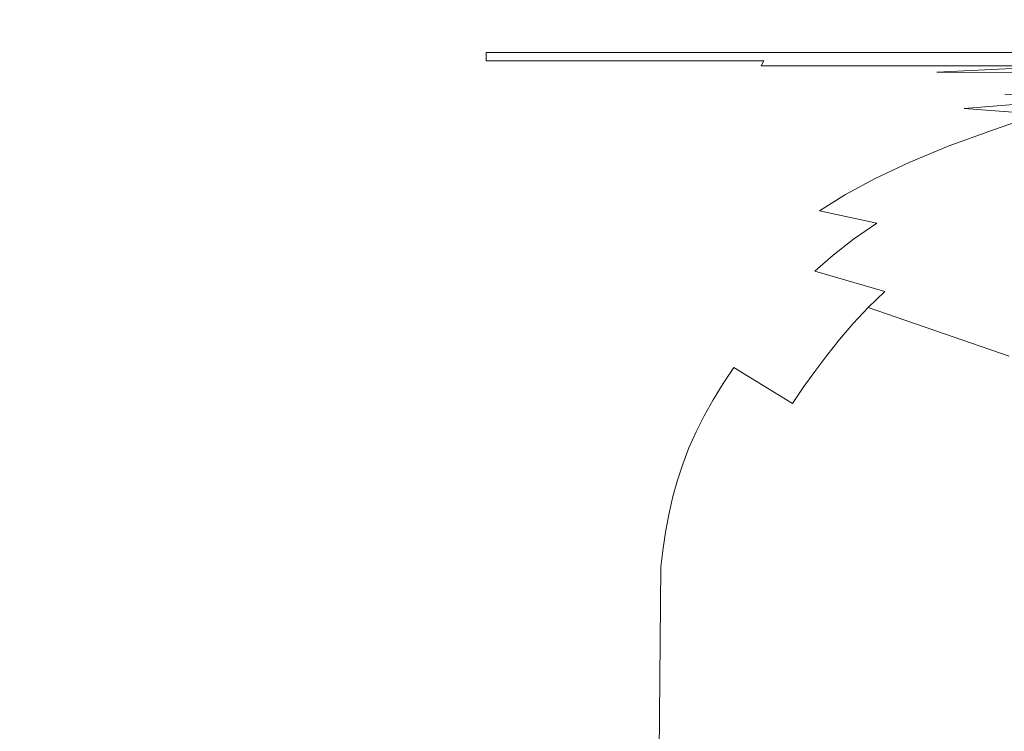
# Model space of a CAD drawing. Extents: x 0 to 1800, y -795 to 5.
# Drawn here: x 41 to 94, y -104 to -65 of the extents above; entities that cross this region are included whole.
import ezdxf

# ---------------------------------------------------------------- set-up
doc = ezdxf.new("R2010")
doc.units = 0
doc.header["$LTSCALE"] = 500
doc.header["$MEASUREMENT"] = 0
doc.layers.add('VERA_CERAMIKA', color=7, linetype='Continuous')

msp = doc.modelspace()

# ---------------------------------------------------------------- linework, layer by layer
at = {"layer": 'VERA_CERAMIKA', "lineweight": 0}
for points, invisible_edges in [([(31.43, -62.547, 38.313), (31.43, -65.912, 38.226), (48.549, -65.912, 38.091), (48.549, -62.547, 38.232)], 15), ([(65.865, -62.547, 38.149), (48.549, -62.547, 38.232), (48.549, -65.912, 38.091), (65.865, -65.912, 37.953)], 15), ([(80.792, -62.547, 38.076), (65.865, -62.547, 38.149), (65.865, -65.912, 37.953), (80.792, -65.912, 37.834)], 15), ([(80.792, -62.547, 38.076), (80.792, -65.912, 37.834), (90.743, -65.912, 37.756), (90.743, -62.547, 38.029)], 15), ([(90.743, -62.547, 38.029), (90.743, -65.912, 37.756), (96.984, -65.912, 37.707), (96.984, -62.547, 37.999)], 15), ([(31.43, -67.185, 38.124), (48.549, -67.185, 37.929), (48.549, -65.912, 38.091), (31.43, -65.912, 38.226)], 15), ([(65.865, -67.185, 37.729), (65.865, -65.912, 37.953), (48.549, -65.912, 38.091), (48.549, -67.185, 37.929)], 15), ([(80.792, -67.185, 37.556), (80.792, -65.912, 37.834), (65.865, -65.912, 37.953), (65.865, -67.185, 37.729)], 15), ([(80.792, -67.185, 37.556), (90.743, -67.185, 37.441), (90.743, -65.912, 37.756), (80.792, -65.912, 37.834)], 15), ([(90.743, -67.185, 37.441), (96.984, -67.185, 37.371), (96.984, -65.912, 37.707), (90.743, -65.912, 37.756)], 14), ([(31.43, -67.411, 38.016), (48.549, -67.411, 37.755), (48.549, -67.185, 37.929), (31.43, -67.185, 38.124)], 15), ([(65.865, -67.411, 37.489), (65.865, -67.185, 37.729), (48.549, -67.185, 37.929), (48.549, -67.411, 37.755)], 14), ([(80.792, -67.411, 37.259), (80.792, -67.185, 37.556), (65.865, -67.185, 37.729), (65.865, -67.411, 37.489)], 13), ([(80.792, -67.411, 37.259), (90.743, -67.411, 37.106), (90.743, -67.185, 37.441), (80.792, -67.185, 37.556)], 11), ([(90.743, -67.411, 37.106), (96.984, -67.411, 37.012), (96.984, -67.185, 37.371), (90.743, -67.185, 37.441)], 15), ([(31.43, -67.637, 37.909), (31.378, -67.904, 37.808), (48.467, -67.904, 37.421), (48.549, -67.637, 37.582)], 15), ([(31.43, -67.411, 38.016), (31.43, -67.637, 37.909), (48.549, -67.637, 37.582), (48.549, -67.411, 37.755)], 15), ([(65.865, -67.637, 37.25), (48.549, -67.637, 37.582), (48.467, -67.904, 37.421), (65.752, -67.904, 37.025)], 15), ([(65.865, -67.411, 37.489), (48.549, -67.411, 37.755), (48.549, -67.637, 37.582), (65.865, -67.637, 37.25)], 7), ([(80.792, -67.637, 36.962), (65.865, -67.637, 37.25), (65.752, -67.904, 37.025), (80.651, -67.904, 36.684)], 15), ([(80.792, -67.411, 37.259), (65.865, -67.411, 37.489), (65.865, -67.637, 37.25), (80.792, -67.637, 36.962)], 11), ([(80.792, -67.637, 36.962), (80.651, -67.904, 36.684), (90.584, -67.904, 36.456), (90.743, -67.637, 36.77)], 12), ([(80.792, -67.411, 37.259), (80.792, -67.637, 36.962), (90.743, -67.637, 36.77), (90.743, -67.411, 37.106)], 15), ([(90.743, -67.637, 36.77), (90.584, -67.904, 36.456), (96.844, -67.911, 36.28), (96.984, -67.637, 36.653)], 13), ([(90.743, -67.411, 37.106), (90.743, -67.637, 36.77), (96.984, -67.637, 36.653), (96.984, -67.411, 37.012)], 15), ([(30.918, -68.717, 37.654), (48.22, -68.25, 37.279), (31.225, -68.25, 37.721), (30.918, -68.717, 37.654)], 15), ([(48.22, -68.25, 37.279), (30.918, -68.717, 37.654), (47.727, -68.717, 37.172), (48.22, -68.25, 37.279)], 15), ([(31.225, -68.25, 37.721), (48.22, -68.25, 37.279), (48.467, -67.904, 37.421), (31.378, -67.904, 37.808)], 15), ([(64.728, -68.717, 36.682), (48.22, -68.25, 37.279), (47.727, -68.717, 37.172), (64.728, -68.717, 36.682)], 15), ([(65.41, -68.25, 36.831), (48.467, -67.904, 37.421), (48.22, -68.25, 37.279), (65.41, -68.25, 36.831)], 15), ([(48.22, -68.25, 37.279), (64.728, -68.717, 36.682), (65.41, -68.25, 36.831), (48.22, -68.25, 37.279)], 15), ([(48.467, -67.904, 37.421), (65.41, -68.25, 36.831), (65.752, -67.904, 37.025), (48.467, -67.904, 37.421)], 15), ([(79.382, -68.717, 36.258), (65.41, -68.25, 36.831), (64.728, -68.717, 36.682), (79.382, -68.717, 36.258)], 15), ([(80.228, -68.25, 36.443), (65.752, -67.904, 37.025), (65.41, -68.25, 36.831), (80.228, -68.25, 36.443)], 15), ([(65.41, -68.25, 36.831), (79.382, -68.717, 36.258), (80.228, -68.25, 36.443), (65.41, -68.25, 36.831)], 15), ([(65.752, -67.904, 37.025), (80.228, -68.25, 36.443), (80.651, -67.904, 36.684), (65.752, -67.904, 37.025)], 15), ([(79.382, -68.717, 36.258), (90.106, -68.25, 36.184), (80.228, -68.25, 36.443), (79.382, -68.717, 36.258)], 15), ([(90.106, -68.25, 36.184), (79.382, -68.717, 36.258), (89.151, -68.717, 35.975), (90.106, -68.25, 36.184)], 15), ([(80.228, -68.25, 36.443), (90.584, -67.904, 36.456), (80.651, -67.904, 36.684), (80.228, -68.25, 36.443)], 15), ([(90.584, -67.904, 36.456), (80.228, -68.25, 36.443), (90.106, -68.25, 36.184), (90.584, -67.904, 36.456)], 15), ([(89.151, -68.717, 35.975), (96.425, -68.279, 35.878), (90.106, -68.25, 36.184), (89.151, -68.717, 35.975)], 15), ([(96.425, -68.279, 35.878), (89.151, -68.717, 35.975), (95.479, -68.775, 35.523), (96.425, -68.279, 35.878)], 11), ([(90.106, -68.25, 36.184), (96.844, -67.911, 36.28), (90.584, -67.904, 36.456), (90.106, -68.25, 36.184)], 14), ([(96.844, -67.911, 36.28), (90.106, -68.25, 36.184), (96.425, -68.279, 35.878), (96.844, -67.911, 36.28)], 13), ([(46.905, -69.344, 37.107), (30.918, -68.717, 37.654), (30.406, -69.344, 37.613), (46.905, -69.344, 37.107)], 15), ([(30.918, -68.717, 37.654), (46.905, -69.344, 37.107), (47.727, -68.717, 37.172), (30.918, -68.717, 37.654)], 15), ([(64.728, -68.717, 36.682), (46.905, -69.344, 37.107), (63.59, -69.344, 36.592), (64.728, -68.717, 36.682)], 15), ([(46.905, -69.344, 37.107), (64.728, -68.717, 36.682), (47.727, -68.717, 37.172), (46.905, -69.344, 37.107)], 15), ([(79.382, -68.717, 36.258), (63.59, -69.344, 36.592), (77.971, -69.344, 36.146), (79.382, -68.717, 36.258)], 15), ([(63.59, -69.344, 36.592), (79.382, -68.717, 36.258), (64.728, -68.717, 36.682), (63.59, -69.344, 36.592)], 15), ([(87.558, -69.344, 35.849), (79.382, -68.717, 36.258), (77.971, -69.344, 36.146), (87.558, -69.344, 35.849)], 15), ([(79.382, -68.717, 36.258), (87.558, -69.344, 35.849), (89.151, -68.717, 35.975), (79.382, -68.717, 36.258)], 15), ([(93.759, -69.429, 35.295), (89.151, -68.717, 35.975), (87.558, -69.344, 35.849), (93.759, -69.429, 35.295)], 15), ([(89.151, -68.717, 35.975), (93.759, -69.429, 35.295), (95.479, -68.775, 35.523), (89.151, -68.717, 35.975)], 15), ([(45.871, -70.091, 37.075), (30.406, -69.344, 37.613), (29.761, -70.091, 37.593), (45.871, -70.091, 37.075)], 15), ([(30.406, -69.344, 37.613), (45.871, -70.091, 37.075), (46.905, -69.344, 37.107), (30.406, -69.344, 37.613)], 15), ([(63.59, -69.344, 36.592), (45.871, -70.091, 37.075), (62.158, -70.091, 36.548), (63.59, -69.344, 36.592)], 15), ([(45.871, -70.091, 37.075), (63.59, -69.344, 36.592), (46.905, -69.344, 37.107), (45.871, -70.091, 37.075)], 15), ([(77.971, -69.344, 36.146), (62.158, -70.091, 36.548), (76.196, -70.091, 36.091), (77.971, -69.344, 36.146)], 15), ([(62.158, -70.091, 36.548), (77.971, -69.344, 36.146), (63.59, -69.344, 36.592), (62.158, -70.091, 36.548)], 15), ([(85.554, -70.091, 35.786), (77.971, -69.344, 36.146), (76.196, -70.091, 36.091), (85.554, -70.091, 35.786)], 15), ([(77.971, -69.344, 36.146), (85.554, -70.091, 35.786), (87.558, -69.344, 35.849), (77.971, -69.344, 36.146)], 15), ([(91.568, -70.196, 35.171), (87.558, -69.344, 35.849), (85.554, -70.091, 35.786), (91.568, -70.196, 35.171)], 15), ([(87.558, -69.344, 35.849), (91.568, -70.196, 35.171), (93.759, -69.429, 35.295), (87.558, -69.344, 35.849)], 15), ([(91.568, -70.196, 35.171), (97.982, -69.685, 34.077), (93.759, -69.429, 35.295), (91.568, -70.196, 35.171)], 13), ([(97.982, -69.685, 34.077), (91.568, -70.196, 35.171), (95.576, -70.513, 33.782), (97.982, -69.685, 34.077)], 12), ([(29.057, -70.918, 37.586), (45.871, -70.091, 37.075), (29.761, -70.091, 37.593), (29.057, -70.918, 37.586)], 15), ([(45.871, -70.091, 37.075), (29.057, -70.918, 37.586), (44.74, -70.918, 37.064), (45.871, -70.091, 37.075)], 15), ([(60.593, -70.918, 36.532), (45.871, -70.091, 37.075), (44.74, -70.918, 37.064), (60.593, -70.918, 36.532)], 15), ([(45.871, -70.091, 37.075), (60.593, -70.918, 36.532), (62.158, -70.091, 36.548), (45.871, -70.091, 37.075)], 15), ([(74.255, -70.918, 36.072), (62.158, -70.091, 36.548), (60.593, -70.918, 36.532), (74.255, -70.918, 36.072)], 15), ([(62.158, -70.091, 36.548), (74.255, -70.918, 36.072), (76.196, -70.091, 36.091), (62.158, -70.091, 36.548)], 15), ([(74.255, -70.918, 36.072), (85.554, -70.091, 35.786), (76.196, -70.091, 36.091), (74.255, -70.918, 36.072)], 15), ([(85.554, -70.091, 35.786), (74.255, -70.918, 36.072), (83.362, -70.918, 35.766), (85.554, -70.091, 35.786)], 15), ([(83.362, -70.918, 35.766), (91.568, -70.196, 35.171), (85.554, -70.091, 35.786), (83.362, -70.918, 35.766)], 15), ([(91.568, -70.196, 35.171), (83.362, -70.918, 35.766), (89.21, -71.031, 35.13), (91.568, -70.196, 35.171)], 15), ([(90.711, -72.233, 33.682), (93.09, -71.367, 33.682), (91.568, -70.196, 35.171), (89.21, -71.031, 35.13)], 15), ([(91.568, -70.196, 35.171), (93.09, -71.367, 33.682), (95.576, -70.513, 33.782), (91.568, -70.196, 35.171)], 13), ([(28.365, -71.785, 37.586), (44.74, -70.918, 37.064), (29.057, -70.918, 37.586), (28.365, -71.785, 37.586)], 15), ([(44.74, -70.918, 37.064), (28.365, -71.785, 37.586), (43.629, -71.785, 37.064), (44.74, -70.918, 37.064)], 15), ([(59.055, -71.785, 36.532), (44.74, -70.918, 37.064), (43.629, -71.785, 37.064), (59.055, -71.785, 36.532)], 15), ([(44.74, -70.918, 37.064), (59.055, -71.785, 36.532), (60.593, -70.918, 36.532), (44.74, -70.918, 37.064)], 15), ([(72.348, -71.785, 36.072), (60.593, -70.918, 36.532), (59.055, -71.785, 36.532), (72.348, -71.785, 36.072)], 15), ([(60.593, -70.918, 36.532), (72.348, -71.785, 36.072), (74.255, -70.918, 36.072), (60.593, -70.918, 36.532)], 15), ([(72.348, -71.785, 36.072), (83.362, -70.918, 35.766), (74.255, -70.918, 36.072), (72.348, -71.785, 36.072)], 15), ([(83.362, -70.918, 35.766), (72.348, -71.785, 36.072), (81.209, -71.785, 35.766), (83.362, -70.918, 35.766)], 15), ([(81.209, -71.785, 35.766), (89.21, -71.031, 35.13), (83.362, -70.918, 35.766), (81.209, -71.785, 35.766)], 15), ([(93.885, -72.905, 30.942), (96.297, -72.041, 30.942), (95.576, -70.513, 33.782), (93.09, -71.367, 33.682)], 15), ([(89.21, -71.031, 35.13), (81.209, -71.785, 35.766), (86.908, -71.898, 35.13), (89.21, -71.031, 35.13)], 15), ([(90.711, -72.233, 33.682), (89.21, -71.031, 35.13), (86.908, -71.898, 35.13), (90.711, -72.233, 33.682)], 15), ([(93.885, -72.905, 30.942), (93.09, -71.367, 33.682), (90.711, -72.233, 33.682), (93.885, -72.905, 30.942)], 13), ([(42.654, -72.652, 37.064), (28.365, -71.785, 37.586), (27.758, -72.652, 37.586), (42.654, -72.652, 37.064)], 15), ([(28.365, -71.785, 37.586), (42.654, -72.652, 37.064), (43.629, -71.785, 37.064), (28.365, -71.785, 37.586)], 15), ([(59.055, -71.785, 36.532), (42.654, -72.652, 37.064), (57.706, -72.652, 36.532), (59.055, -71.785, 36.532)], 15), ([(42.654, -72.652, 37.064), (59.055, -71.785, 36.532), (43.629, -71.785, 37.064), (42.654, -72.652, 37.064)], 15), ([(72.348, -71.785, 36.072), (57.706, -72.652, 36.532), (70.674, -72.652, 36.072), (72.348, -71.785, 36.072)], 15), ([(57.706, -72.652, 36.532), (72.348, -71.785, 36.072), (59.055, -71.785, 36.532), (57.706, -72.652, 36.532)], 15), ([(79.32, -72.652, 35.766), (72.348, -71.785, 36.072), (70.674, -72.652, 36.072), (79.32, -72.652, 35.766)], 15), ([(72.348, -71.785, 36.072), (79.32, -72.652, 35.766), (81.209, -71.785, 35.766), (72.348, -71.785, 36.072)], 15), ([(84.888, -72.765, 35.13), (81.209, -71.785, 35.766), (79.32, -72.652, 35.766), (84.888, -72.765, 35.13)], 15), ([(81.209, -71.785, 35.766), (84.888, -72.765, 35.13), (86.908, -71.898, 35.13), (81.209, -71.785, 35.766)], 15), ([(84.888, -72.765, 35.13), (90.711, -72.233, 33.682), (86.908, -71.898, 35.13), (84.888, -72.765, 35.13)], 15), ([(90.711, -72.233, 33.682), (84.888, -72.765, 35.13), (88.622, -73.1, 33.682), (90.711, -72.233, 33.682)], 11), ([(93.885, -72.905, 30.942), (90.711, -72.233, 33.682), (88.622, -73.1, 33.682), (91.769, -73.769, 30.942)], 15), ([(41.8, -73.52, 37.064), (27.758, -72.652, 37.586), (27.226, -73.52, 37.586), (41.8, -73.52, 37.064)], 15), ([(27.758, -72.652, 37.586), (41.8, -73.52, 37.064), (42.654, -72.652, 37.064), (27.758, -72.652, 37.586)], 15), ([(57.706, -72.652, 36.532), (41.8, -73.52, 37.064), (56.524, -73.52, 36.532), (57.706, -72.652, 36.532)], 15), ([(41.8, -73.52, 37.064), (57.706, -72.652, 36.532), (42.654, -72.652, 37.064), (41.8, -73.52, 37.064)], 15), ([(70.674, -72.652, 36.072), (56.524, -73.52, 36.532), (69.209, -73.52, 36.072), (70.674, -72.652, 36.072)], 15), ([(56.524, -73.52, 36.532), (70.674, -72.652, 36.072), (57.706, -72.652, 36.532), (56.524, -73.52, 36.532)], 15), ([(77.666, -73.52, 35.766), (70.674, -72.652, 36.072), (69.209, -73.52, 36.072), (77.666, -73.52, 35.766)], 15), ([(70.674, -72.652, 36.072), (77.666, -73.52, 35.766), (79.32, -72.652, 35.766), (70.674, -72.652, 36.072)], 15), ([(83.119, -73.631, 35.13), (79.32, -72.652, 35.766), (77.666, -73.52, 35.766), (83.119, -73.631, 35.13)], 15), ([(79.32, -72.652, 35.766), (83.119, -73.631, 35.13), (84.888, -72.765, 35.13), (79.32, -72.652, 35.766)], 15), ([(83.119, -73.631, 35.13), (88.622, -73.1, 33.682), (84.888, -72.765, 35.13), (83.119, -73.631, 35.13)], 15), ([(88.622, -73.1, 33.682), (83.119, -73.631, 35.13), (86.794, -73.966, 33.682), (88.622, -73.1, 33.682)], 11), ([(91.769, -73.769, 30.942), (88.622, -73.1, 33.682), (86.794, -73.966, 33.682), (89.916, -74.633, 30.942)], 15), ([(93.885, -72.905, 30.942), (91.769, -73.769, 30.942), (93.709, -75.747, 26.423), (95.572, -74.886, 26.423)], 15), ([(26.761, -74.387, 37.586), (41.8, -73.52, 37.064), (27.226, -73.52, 37.586), (26.761, -74.387, 37.586)], 15), ([(41.8, -73.52, 37.064), (26.761, -74.387, 37.586), (41.053, -74.387, 37.064), (41.8, -73.52, 37.064)], 15), ([(55.491, -74.387, 36.532), (41.8, -73.52, 37.064), (41.053, -74.387, 37.064), (55.491, -74.387, 36.532)], 15), ([(41.8, -73.52, 37.064), (55.491, -74.387, 36.532), (56.524, -73.52, 36.532), (41.8, -73.52, 37.064)], 15), ([(67.928, -74.387, 36.072), (56.524, -73.52, 36.532), (55.491, -74.387, 36.532), (67.928, -74.387, 36.072)], 15), ([(56.524, -73.52, 36.532), (67.928, -74.387, 36.072), (69.209, -73.52, 36.072), (56.524, -73.52, 36.532)], 15), ([(67.928, -74.387, 36.072), (77.666, -73.52, 35.766), (69.209, -73.52, 36.072), (67.928, -74.387, 36.072)], 15), ([(77.666, -73.52, 35.766), (67.928, -74.387, 36.072), (76.219, -74.387, 35.766), (77.666, -73.52, 35.766)], 15), ([(76.219, -74.387, 35.766), (83.119, -73.631, 35.13), (77.666, -73.52, 35.766), (76.219, -74.387, 35.766)], 15), ([(83.119, -73.631, 35.13), (76.219, -74.387, 35.766), (81.572, -74.498, 35.13), (83.119, -73.631, 35.13)], 15), ([(83.794, -75.697, 33.682), (85.195, -74.831, 33.682), (83.119, -73.631, 35.13), (81.572, -74.498, 35.13)], 15), ([(83.119, -73.631, 35.13), (85.195, -74.831, 33.682), (86.794, -73.966, 33.682), (83.119, -73.631, 35.13)], 13), ([(86.875, -76.362, 30.942), (88.295, -75.498, 30.942), (86.794, -73.966, 33.682), (85.195, -74.831, 33.682)], 15), ([(86.794, -73.966, 33.682), (88.295, -75.498, 30.942), (89.916, -74.633, 30.942), (86.794, -73.966, 33.682)], 15), ([(93.709, -75.747, 26.423), (91.769, -73.769, 30.942), (89.916, -74.633, 30.942), (93.709, -75.747, 26.423)], 15), ([(26.354, -75.255, 37.586), (40.399, -75.255, 37.064), (41.053, -74.387, 37.064), (26.761, -74.387, 37.586)], 15), ([(54.585, -75.255, 36.532), (41.053, -74.387, 37.064), (40.399, -75.255, 37.064), (54.585, -75.255, 36.532)], 15), ([(41.053, -74.387, 37.064), (54.585, -75.255, 36.532), (55.491, -74.387, 36.532), (41.053, -74.387, 37.064)], 15), ([(66.805, -75.255, 36.072), (55.491, -74.387, 36.532), (54.585, -75.255, 36.532), (66.805, -75.255, 36.072)], 15), ([(55.491, -74.387, 36.532), (66.805, -75.255, 36.072), (67.928, -74.387, 36.072), (55.491, -74.387, 36.532)], 15), ([(66.805, -75.255, 36.072), (76.219, -74.387, 35.766), (67.928, -74.387, 36.072), (66.805, -75.255, 36.072)], 15), ([(76.219, -74.387, 35.766), (66.805, -75.255, 36.072), (74.951, -75.255, 35.766), (76.219, -74.387, 35.766)], 15), ([(74.951, -75.255, 35.766), (81.572, -74.498, 35.13), (76.219, -74.387, 35.766), (74.951, -75.255, 35.766)], 15), ([(81.572, -74.498, 35.13), (74.951, -75.255, 35.766), (80.217, -75.365, 35.13), (81.572, -74.498, 35.13)], 15), ([(83.794, -75.697, 33.682), (81.572, -74.498, 35.13), (80.217, -75.365, 35.13), (83.794, -75.697, 33.682)], 15), ([(88.295, -75.498, 30.942), (92.08, -76.608, 26.423), (93.709, -75.747, 26.423), (89.916, -74.633, 30.942)], 15), ([(86.875, -76.362, 30.942), (85.195, -74.831, 33.682), (83.794, -75.697, 33.682), (86.875, -76.362, 30.942)], 13), ([(101.246, -78.397, 15.222), (95.572, -74.886, 26.423), (93.709, -75.747, 26.423), (101.246, -78.397, 15.222)], 15), ([(54.585, -75.255, 36.532), (39.823, -76.122, 37.064), (53.788, -76.122, 36.532), (54.585, -75.255, 36.532)], 15), ([(39.823, -76.122, 37.064), (54.585, -75.255, 36.532), (40.399, -75.255, 37.064), (39.823, -76.122, 37.064)], 15), ([(66.805, -75.255, 36.072), (53.788, -76.122, 36.532), (65.816, -76.122, 36.072), (66.805, -75.255, 36.072)], 15), ([(53.788, -76.122, 36.532), (66.805, -75.255, 36.072), (54.585, -75.255, 36.532), (53.788, -76.122, 36.532)], 15), ([(73.835, -76.122, 35.766), (66.805, -75.255, 36.072), (65.816, -76.122, 36.072), (73.835, -76.122, 35.766)], 15), ([(66.805, -75.255, 36.072), (73.835, -76.122, 35.766), (74.951, -75.255, 35.766), (66.805, -75.255, 36.072)], 15), ([(74.951, -75.255, 35.766), (73.835, -76.122, 35.766), (77.969, -77.099, 35.13), (79.023, -76.232, 35.13)], 15), ([(74.951, -75.255, 35.766), (79.023, -76.232, 35.13), (80.217, -75.365, 35.13), (74.951, -75.255, 35.766)], 15), ([(79.023, -76.232, 35.13), (83.794, -75.697, 33.682), (80.217, -75.365, 35.13), (79.023, -76.232, 35.13)], 15), ([(83.794, -75.697, 33.682), (79.023, -76.232, 35.13), (82.56, -76.563, 33.682), (83.794, -75.697, 33.682)], 15), ([(86.875, -76.362, 30.942), (83.794, -75.697, 33.682), (82.56, -76.563, 33.682), (85.624, -77.225, 30.942)], 6), ([(86.875, -76.362, 30.942), (90.652, -77.468, 26.423), (92.08, -76.608, 26.423), (88.295, -75.498, 30.942)], 15), ([(92.08, -76.608, 26.423), (99.625, -79.25, 15.222), (101.246, -78.397, 15.222), (93.709, -75.747, 26.423)], 15), ([(53.788, -76.122, 36.532), (39.823, -76.122, 37.064), (39.314, -76.989, 37.064), (53.084, -76.989, 36.532)], 15), ([(65.816, -76.122, 36.072), (53.084, -76.989, 36.532), (64.943, -76.989, 36.072), (65.816, -76.122, 36.072)], 15), ([(53.084, -76.989, 36.532), (65.816, -76.122, 36.072), (53.788, -76.122, 36.532), (53.084, -76.989, 36.532)], 15), ([(72.849, -76.989, 35.766), (65.816, -76.122, 36.072), (64.943, -76.989, 36.072), (72.849, -76.989, 35.766)], 15), ([(65.816, -76.122, 36.072), (72.849, -76.989, 35.766), (73.835, -76.122, 35.766), (65.816, -76.122, 36.072)], 15), ([(77.969, -77.099, 35.13), (73.835, -76.122, 35.766), (72.849, -76.989, 35.766), (77.969, -77.099, 35.13)], 15), ([(77.969, -77.099, 35.13), (82.56, -76.563, 33.682), (79.023, -76.232, 35.13), (77.969, -77.099, 35.13)], 15), ([(82.56, -76.563, 33.682), (77.969, -77.099, 35.13), (81.471, -77.429, 33.682), (82.56, -76.563, 33.682)], 15), ([(85.624, -77.225, 30.942), (82.56, -76.563, 33.682), (81.471, -77.429, 33.682), (84.52, -78.089, 30.942)], 7), ([(86.875, -76.362, 30.942), (85.624, -77.225, 30.942), (88.285, -79.19, 26.423), (89.395, -78.329, 26.423)], 15), ([(86.875, -76.362, 30.942), (89.395, -78.329, 26.423), (90.652, -77.468, 26.423), (86.875, -76.362, 30.942)], 15), ([(90.652, -77.468, 26.423), (98.205, -80.103, 15.222), (99.625, -79.25, 15.222), (92.08, -76.608, 26.423)], 15), ([(51.898, -78.723, 36.532), (52.458, -77.856, 36.532), (39.314, -76.989, 37.064), (38.863, -77.856, 37.064)], 15), ([(39.314, -76.989, 37.064), (52.458, -77.856, 36.532), (53.084, -76.989, 36.532), (39.314, -76.989, 37.064)], 15), ([(63.472, -78.723, 36.072), (64.168, -77.856, 36.072), (53.084, -76.989, 36.532), (52.458, -77.856, 36.532)], 15), ([(53.084, -76.989, 36.532), (64.168, -77.856, 36.072), (64.943, -76.989, 36.072), (53.084, -76.989, 36.532)], 15), ([(64.168, -77.856, 36.072), (72.849, -76.989, 35.766), (64.943, -76.989, 36.072), (64.168, -77.856, 36.072)], 15), ([(72.849, -76.989, 35.766), (64.168, -77.856, 36.072), (71.974, -77.856, 35.766), (72.849, -76.989, 35.766)], 15), ([(71.974, -77.856, 35.766), (77.969, -77.099, 35.13), (72.849, -76.989, 35.766), (71.974, -77.856, 35.766)], 15), ([(77.969, -77.099, 35.13), (71.974, -77.856, 35.766), (77.033, -77.966, 35.13), (77.969, -77.099, 35.13)], 15), ([(79.635, -79.161, 33.682), (80.503, -78.295, 33.682), (77.969, -77.099, 35.13), (77.033, -77.966, 35.13)], 15), ([(77.969, -77.099, 35.13), (80.503, -78.295, 33.682), (81.471, -77.429, 33.682), (77.969, -77.099, 35.13)], 15), ([(88.285, -79.19, 26.423), (85.624, -77.225, 30.942), (84.52, -78.089, 30.942), (88.285, -79.19, 26.423)], 15), ([(51.898, -78.723, 36.532), (38.863, -77.856, 37.064), (38.457, -78.723, 37.064), (51.898, -78.723, 36.532)], 15), ([(63.472, -78.723, 36.072), (52.458, -77.856, 36.532), (51.898, -78.723, 36.532), (63.472, -78.723, 36.072)], 15), ([(63.472, -78.723, 36.072), (71.974, -77.856, 35.766), (64.168, -77.856, 36.072), (63.472, -78.723, 36.072)], 15), ([(71.974, -77.856, 35.766), (63.472, -78.723, 36.072), (71.188, -78.723, 35.766), (71.974, -77.856, 35.766)], 15), ([(71.188, -78.723, 35.766), (77.033, -77.966, 35.13), (71.974, -77.856, 35.766), (71.188, -78.723, 35.766)], 15), ([(82.66, -79.818, 30.942), (83.539, -78.954, 30.942), (81.471, -77.429, 33.682), (80.503, -78.295, 33.682)], 15), ([(81.471, -77.429, 33.682), (83.539, -78.954, 30.942), (84.52, -78.089, 30.942), (81.471, -77.429, 33.682)], 13), ([(90.652, -77.468, 26.423), (89.395, -78.329, 26.423), (95.851, -81.81, 15.222), (96.955, -80.956, 15.222)], 15), ([(90.652, -77.468, 26.423), (96.955, -80.956, 15.222), (98.205, -80.103, 15.222), (90.652, -77.468, 26.423)], 15), ([(77.033, -77.966, 35.13), (71.188, -78.723, 35.766), (76.194, -78.832, 35.13), (77.033, -77.966, 35.13)], 15), ([(79.635, -79.161, 33.682), (77.033, -77.966, 35.13), (76.194, -78.832, 35.13), (79.635, -79.161, 33.682)], 15), ([(82.66, -79.818, 30.942), (80.503, -78.295, 33.682), (79.635, -79.161, 33.682), (82.66, -79.818, 30.942)], 15), ([(83.539, -78.954, 30.942), (87.299, -80.051, 26.423), (88.285, -79.19, 26.423), (84.52, -78.089, 30.942)], 15), ([(95.851, -81.81, 15.222), (89.395, -78.329, 26.423), (88.285, -79.19, 26.423), (95.851, -81.81, 15.222)], 15), ([(51.898, -78.723, 36.532), (38.457, -78.723, 37.064), (38.088, -79.591, 37.064), (51.387, -79.591, 36.532)], 15), ([(63.472, -78.723, 36.072), (51.898, -78.723, 36.532), (51.387, -79.591, 36.532), (62.838, -79.591, 36.072)], 15), ([(63.472, -78.723, 36.072), (62.838, -79.591, 36.072), (69.816, -80.458, 35.766), (70.473, -79.591, 35.766)], 15), ([(63.472, -78.723, 36.072), (70.473, -79.591, 35.766), (71.188, -78.723, 35.766), (63.472, -78.723, 36.072)], 15), ([(71.188, -78.723, 35.766), (70.473, -79.591, 35.766), (74.727, -80.567, 35.13), (75.429, -79.7, 35.13)], 15), ([(71.188, -78.723, 35.766), (75.429, -79.7, 35.13), (76.194, -78.832, 35.13), (71.188, -78.723, 35.766)], 15), ([(79.635, -79.161, 33.682), (76.194, -78.832, 35.13), (75.429, -79.7, 35.13), (78.844, -80.027, 33.682)], 15), ([(82.66, -79.818, 30.942), (79.635, -79.161, 33.682), (78.844, -80.027, 33.682), (81.858, -80.682, 30.942)], 15), ([(82.66, -79.818, 30.942), (86.415, -80.911, 26.423), (87.299, -80.051, 26.423), (83.539, -78.954, 30.942)], 9), ([(87.299, -80.051, 26.423), (94.87, -82.662, 15.222), (95.851, -81.81, 15.222), (88.285, -79.19, 26.423)], 15), ([(51.387, -79.591, 36.532), (38.088, -79.591, 37.064), (37.749, -80.458, 37.064), (50.917, -80.458, 36.532)], 15), ([(62.838, -79.591, 36.072), (51.387, -79.591, 36.532), (50.917, -80.458, 36.532), (62.257, -80.458, 36.072)], 15), ([(69.816, -80.458, 35.766), (62.838, -79.591, 36.072), (62.257, -80.458, 36.072), (69.816, -80.458, 35.766)], 15), ([(74.727, -80.567, 35.13), (70.473, -79.591, 35.766), (69.816, -80.458, 35.766), (74.727, -80.567, 35.13)], 15), ([(78.844, -80.027, 33.682), (75.429, -79.7, 35.13), (74.727, -80.567, 35.13), (78.118, -80.893, 33.682)], 15), ([(82.66, -79.818, 30.942), (81.858, -80.682, 30.942), (84.869, -82.634, 26.423), (85.609, -81.772, 26.423)], 15), ([(82.66, -79.818, 30.942), (85.609, -81.772, 26.423), (86.415, -80.911, 26.423), (82.66, -79.818, 30.942)], 13), ([(50.073, -82.192, 36.532), (50.482, -81.326, 36.532), (37.749, -80.458, 37.064), (37.435, -81.326, 37.064)], 15), ([(37.749, -80.458, 37.064), (50.482, -81.326, 36.532), (50.917, -80.458, 36.532), (37.749, -80.458, 37.064)], 15), ([(61.209, -82.192, 36.072), (61.717, -81.326, 36.072), (50.917, -80.458, 36.532), (50.482, -81.326, 36.532)], 15), ([(50.917, -80.458, 36.532), (61.717, -81.326, 36.072), (62.257, -80.458, 36.072), (50.917, -80.458, 36.532)], 15), ([(61.717, -81.326, 36.072), (69.207, -81.326, 35.766), (69.816, -80.458, 35.766), (62.257, -80.458, 36.072)], 15), ([(69.207, -81.326, 35.766), (74.075, -81.434, 35.13), (74.727, -80.567, 35.13), (69.816, -80.458, 35.766)], 15), ([(81.858, -80.682, 30.942), (78.844, -80.027, 33.682), (78.118, -80.893, 33.682), (81.122, -81.545, 30.942)], 15), ([(86.415, -80.911, 26.423), (93.991, -83.516, 15.222), (94.87, -82.662, 15.222), (87.299, -80.051, 26.423)], 15), ([(76.811, -82.625, 33.682), (77.445, -81.759, 33.682), (74.727, -80.567, 35.13), (74.075, -81.434, 35.13)], 15), ([(74.727, -80.567, 35.13), (77.445, -81.759, 33.682), (78.118, -80.893, 33.682), (74.727, -80.567, 35.13)], 15), ([(79.798, -83.274, 30.942), (80.44, -82.41, 30.942), (78.118, -80.893, 33.682), (77.445, -81.759, 33.682)], 15), ([(78.118, -80.893, 33.682), (80.44, -82.41, 30.942), (81.122, -81.545, 30.942), (78.118, -80.893, 33.682)], 15), ([(84.869, -82.634, 26.423), (81.858, -80.682, 30.942), (81.122, -81.545, 30.942), (84.869, -82.634, 26.423)], 15), ([(86.415, -80.911, 26.423), (85.609, -81.772, 26.423), (92.454, -85.222, 15.222), (93.189, -84.369, 15.222)], 15), ([(86.415, -80.911, 26.423), (93.189, -84.369, 15.222), (93.991, -83.516, 15.222), (86.415, -80.911, 26.423)], 11), ([(50.073, -82.192, 36.532), (37.435, -81.326, 37.064), (37.139, -82.192, 37.064), (50.073, -82.192, 36.532)], 15), ([(61.209, -82.192, 36.072), (50.482, -81.326, 36.532), (50.073, -82.192, 36.532), (61.209, -82.192, 36.072)], 15), ([(61.209, -82.192, 36.072), (68.634, -82.192, 35.766), (69.207, -81.326, 35.766), (61.717, -81.326, 36.072)], 15), ([(68.634, -82.192, 35.766), (73.462, -82.301, 35.13), (74.075, -81.434, 35.13), (69.207, -81.326, 35.766)], 15), ([(76.811, -82.625, 33.682), (74.075, -81.434, 35.13), (73.462, -82.301, 35.13), (76.811, -82.625, 33.682)], 15), ([(80.44, -82.41, 30.942), (84.183, -83.495, 26.423), (84.869, -82.634, 26.423), (81.122, -81.545, 30.942)], 15), ([(79.798, -83.274, 30.942), (77.445, -81.759, 33.682), (76.811, -82.625, 33.682), (79.798, -83.274, 30.942)], 15), ([(92.454, -85.222, 15.222), (85.609, -81.772, 26.423), (84.869, -82.634, 26.423), (92.454, -85.222, 15.222)], 13), ([(50.073, -82.192, 36.532), (37.139, -82.192, 37.064), (36.856, -83.059, 37.064), (49.681, -83.059, 36.532)], 15), ([(61.209, -82.192, 36.072), (50.073, -82.192, 36.532), (49.681, -83.059, 36.532), (60.724, -83.059, 36.072)], 15), ([(61.209, -82.192, 36.072), (60.724, -83.059, 36.072), (67.569, -83.927, 35.766), (68.086, -83.059, 35.766)], 15), ([(61.209, -82.192, 36.072), (68.086, -83.059, 35.766), (68.634, -82.192, 35.766), (61.209, -82.192, 36.072)], 15), ([(68.634, -82.192, 35.766), (68.086, -83.059, 35.766), (72.324, -84.034, 35.13), (72.877, -83.168, 35.13)], 15), ([(68.634, -82.192, 35.766), (72.877, -83.168, 35.13), (73.462, -82.301, 35.13), (68.634, -82.192, 35.766)], 15), ([(76.811, -82.625, 33.682), (73.462, -82.301, 35.13), (72.877, -83.168, 35.13), (76.206, -83.491, 33.682)], 15), ([(79.798, -83.274, 30.942), (76.811, -82.625, 33.682), (76.206, -83.491, 33.682), (79.184, -84.138, 30.942)], 15), ([(79.798, -83.274, 30.942), (83.537, -84.355, 26.423), (84.183, -83.495, 26.423), (80.44, -82.41, 30.942)], 13), ([(84.183, -83.495, 26.423), (91.771, -86.076, 15.222), (92.454, -85.222, 15.222), (84.869, -82.634, 26.423)], 7), ([(49.681, -83.059, 36.532), (36.856, -83.059, 37.064), (36.59, -83.927, 37.064), (49.313, -83.927, 36.532)], 15), ([(60.724, -83.059, 36.072), (49.681, -83.059, 36.532), (49.313, -83.927, 36.532), (60.267, -83.927, 36.072)], 15), ([(67.569, -83.927, 35.766), (60.724, -83.059, 36.072), (60.267, -83.927, 36.072), (67.569, -83.927, 35.766)], 15), ([(72.324, -84.034, 35.13), (68.086, -83.059, 35.766), (67.569, -83.927, 35.766), (72.324, -84.034, 35.13)], 15), ([(76.206, -83.491, 33.682), (72.877, -83.168, 35.13), (72.324, -84.034, 35.13), (75.635, -84.357, 33.682)], 15), ([(79.184, -84.138, 30.942), (76.206, -83.491, 33.682), (75.635, -84.357, 33.682), (78.605, -85.001, 30.942)], 7), ([(79.798, -83.274, 30.942), (79.184, -84.138, 30.942), (82.339, -86.077, 26.423), (82.921, -85.216, 26.423)], 15), ([(79.798, -83.274, 30.942), (82.921, -85.216, 26.423), (83.537, -84.355, 26.423), (79.798, -83.274, 30.942)], 13), ([(83.537, -84.355, 26.423), (91.129, -86.929, 15.222), (91.771, -86.076, 15.222), (84.183, -83.495, 26.423)], 15), ([(108.48, -88.702, -7.566), (93.991, -83.516, 15.222), (93.189, -84.369, 15.222), (107.693, -89.54, -7.566)], 15), ([(48.659, -85.662, 36.532), (48.97, -84.794, 36.532), (36.59, -83.927, 37.064), (36.342, -84.794, 37.064)], 15), ([(36.59, -83.927, 37.064), (48.97, -84.794, 36.532), (49.313, -83.927, 36.532), (36.59, -83.927, 37.064)], 15), ([(59.456, -85.662, 36.072), (59.842, -84.794, 36.072), (49.313, -83.927, 36.532), (48.97, -84.794, 36.532)], 15), ([(49.313, -83.927, 36.532), (59.842, -84.794, 36.072), (60.267, -83.927, 36.072), (49.313, -83.927, 36.532)], 15), ([(59.842, -84.794, 36.072), (67.09, -84.794, 35.766), (67.569, -83.927, 35.766), (60.267, -83.927, 36.072)], 15), ([(67.09, -84.794, 35.766), (71.812, -84.901, 35.13), (72.324, -84.034, 35.13), (67.569, -83.927, 35.766)], 15), ([(74.624, -86.089, 33.682), (75.105, -85.223, 33.682), (72.324, -84.034, 35.13), (71.812, -84.901, 35.13)], 15), ([(72.324, -84.034, 35.13), (75.105, -85.223, 33.682), (75.635, -84.357, 33.682), (72.324, -84.034, 35.13)], 15), ([(82.339, -86.077, 26.423), (79.184, -84.138, 30.942), (78.605, -85.001, 30.942), (82.339, -86.077, 26.423)], 14), ([(77.58, -86.73, 30.942), (78.069, -85.866, 30.942), (75.635, -84.357, 33.682), (75.105, -85.223, 33.682)], 14), ([(75.635, -84.357, 33.682), (78.069, -85.866, 30.942), (78.605, -85.001, 30.942), (75.635, -84.357, 33.682)], 13), ([(83.537, -84.355, 26.423), (82.921, -85.216, 26.423), (89.937, -88.635, 15.222), (90.515, -87.782, 15.222)], 15), ([(83.537, -84.355, 26.423), (90.515, -87.782, 15.222), (91.129, -86.929, 15.222), (83.537, -84.355, 26.423)], 15), ([(107.693, -89.54, -7.566), (93.189, -84.369, 15.222), (92.454, -85.222, 15.222), (106.971, -90.378, -7.566)], 15), ([(48.659, -85.662, 36.532), (36.342, -84.794, 37.064), (36.117, -85.662, 37.064), (48.659, -85.662, 36.532)], 15), ([(59.456, -85.662, 36.072), (48.97, -84.794, 36.532), (48.659, -85.662, 36.532), (59.456, -85.662, 36.072)], 15), ([(59.456, -85.662, 36.072), (66.654, -85.662, 35.766), (67.09, -84.794, 35.766), (59.842, -84.794, 36.072)], 15), ([(66.654, -85.662, 35.766), (71.346, -85.768, 35.13), (71.812, -84.901, 35.13), (67.09, -84.794, 35.766)], 15), ([(74.624, -86.089, 33.682), (71.812, -84.901, 35.13), (71.346, -85.768, 35.13), (74.624, -86.089, 33.682)], 15), ([(77.58, -86.73, 30.942), (75.105, -85.223, 33.682), (74.624, -86.089, 33.682), (77.58, -86.73, 30.942)], 15), ([(78.069, -85.866, 30.942), (81.799, -86.938, 26.423), (82.339, -86.077, 26.423), (78.605, -85.001, 30.942)], 15), ([(89.937, -88.635, 15.222), (82.921, -85.216, 26.423), (82.339, -86.077, 26.423), (89.937, -88.635, 15.222)], 13), ([(105.671, -92.054, -7.566), (106.301, -91.216, -7.566), (92.454, -85.222, 15.222), (91.771, -86.076, 15.222)], 15), ([(92.454, -85.222, 15.222), (106.301, -91.216, -7.566), (106.971, -90.378, -7.566), (92.454, -85.222, 15.222)], 15), ([(48.659, -85.662, 36.532), (36.117, -85.662, 37.064), (35.918, -86.529, 37.064), (48.382, -86.529, 36.532)], 15), ([(59.456, -85.662, 36.072), (48.659, -85.662, 36.532), (48.382, -86.529, 36.532), (59.113, -86.529, 36.072)], 15), ([(59.456, -85.662, 36.072), (59.113, -86.529, 36.072), (65.927, -87.397, 35.766), (66.267, -86.529, 35.766)], 15), ([(59.456, -85.662, 36.072), (66.267, -86.529, 35.766), (66.654, -85.662, 35.766), (59.456, -85.662, 36.072)], 15), ([(66.654, -85.662, 35.766), (66.267, -86.529, 35.766), (70.568, -87.504, 35.13), (70.932, -86.635, 35.13)], 15), ([(66.654, -85.662, 35.766), (70.932, -86.635, 35.13), (71.346, -85.768, 35.13), (66.654, -85.662, 35.766)], 15), ([(74.624, -86.089, 33.682), (71.346, -85.768, 35.13), (70.932, -86.635, 35.13), (74.196, -86.955, 33.682)], 15), ([(77.58, -86.73, 30.942), (74.624, -86.089, 33.682), (74.196, -86.955, 33.682), (77.147, -87.594, 30.942)], 7), ([(77.58, -86.73, 30.942), (81.308, -87.798, 26.423), (81.799, -86.938, 26.423), (78.069, -85.866, 30.942)], 15), ([(81.799, -86.938, 26.423), (89.4, -89.489, 15.222), (89.937, -88.635, 15.222), (82.339, -86.077, 26.423)], 15), ([(105.671, -92.054, -7.566), (91.771, -86.076, 15.222), (91.129, -86.929, 15.222), (105.671, -92.054, -7.566)], 15), ([(48.382, -86.529, 36.532), (35.918, -86.529, 37.064), (35.742, -87.397, 37.064), (48.139, -87.397, 36.532)], 15), ([(59.113, -86.529, 36.072), (48.382, -86.529, 36.532), (48.139, -87.397, 36.532), (58.811, -87.397, 36.072)], 15), ([(65.927, -87.397, 35.766), (59.113, -86.529, 36.072), (58.811, -87.397, 36.072), (65.927, -87.397, 35.766)], 15), ([(70.568, -87.504, 35.13), (66.267, -86.529, 35.766), (65.927, -87.397, 35.766), (70.568, -87.504, 35.13)], 15), ([(74.196, -86.955, 33.682), (70.932, -86.635, 35.13), (70.568, -87.504, 35.13), (73.82, -87.822, 33.682)], 15), ([(77.58, -86.73, 30.942), (77.147, -87.594, 30.942), (80.49, -89.521, 26.423), (80.873, -88.659, 26.423)], 15), ([(77.58, -86.73, 30.942), (80.873, -88.659, 26.423), (81.308, -87.798, 26.423), (77.58, -86.73, 30.942)], 15), ([(47.74, -89.142, 36.532), (47.926, -88.267, 36.532), (35.742, -87.397, 37.064), (35.587, -88.267, 37.064)], 15), ([(35.742, -87.397, 37.064), (47.926, -88.267, 36.532), (48.139, -87.397, 36.532), (35.742, -87.397, 37.064)], 15), ([(58.317, -89.142, 36.072), (58.547, -88.267, 36.072), (48.139, -87.397, 36.532), (47.926, -88.267, 36.532)], 15), ([(48.139, -87.397, 36.532), (58.547, -88.267, 36.072), (58.811, -87.397, 36.072), (48.139, -87.397, 36.532)], 15), ([(58.547, -88.267, 36.072), (65.629, -88.267, 35.766), (65.927, -87.397, 35.766), (58.811, -87.397, 36.072)], 15), ([(65.629, -88.267, 35.766), (70.25, -88.374, 35.13), (70.568, -87.504, 35.13), (65.927, -87.397, 35.766)], 15), ([(77.147, -87.594, 30.942), (74.196, -86.955, 33.682), (73.82, -87.822, 33.682), (76.766, -88.459, 30.942)], 7), ([(81.308, -87.798, 26.423), (88.912, -90.341, 15.222), (89.4, -89.489, 15.222), (81.799, -86.938, 26.423)], 15), ([(105.671, -92.054, -7.566), (91.129, -86.929, 15.222), (90.515, -87.782, 15.222), (105.069, -92.892, -7.566)], 15), ([(73.21, -89.564, 33.682), (73.492, -88.692, 33.682), (70.568, -87.504, 35.13), (70.25, -88.374, 35.13)], 15), ([(70.568, -87.504, 35.13), (73.492, -88.692, 33.682), (73.82, -87.822, 33.682), (70.568, -87.504, 35.13)], 15), ([(76.434, -89.327, 30.942), (76.766, -88.459, 30.942), (73.82, -87.822, 33.682), (73.492, -88.692, 33.682)], 14), ([(80.49, -89.521, 26.423), (77.147, -87.594, 30.942), (76.766, -88.459, 30.942), (80.49, -89.521, 26.423)], 15), ([(81.308, -87.798, 26.423), (80.873, -88.659, 26.423), (88.098, -92.049, 15.222), (88.478, -91.195, 15.222)], 15), ([(81.308, -87.798, 26.423), (88.478, -91.195, 15.222), (88.912, -90.341, 15.222), (81.308, -87.798, 26.423)], 15), ([(105.069, -92.892, -7.566), (90.515, -87.782, 15.222), (89.937, -88.635, 15.222), (104.501, -93.73, -7.566)], 15), ([(47.74, -89.142, 36.532), (35.587, -88.267, 37.064), (35.453, -89.142, 37.064), (47.74, -89.142, 36.532)], 15), ([(58.317, -89.142, 36.072), (47.926, -88.267, 36.532), (47.74, -89.142, 36.532), (58.317, -89.142, 36.072)], 15), ([(58.317, -89.142, 36.072), (65.371, -89.142, 35.766), (65.629, -88.267, 35.766), (58.547, -88.267, 36.072)], 15), ([(65.371, -89.142, 35.766), (69.976, -89.248, 35.13), (70.25, -88.374, 35.13), (65.629, -88.267, 35.766)], 15), ([(73.21, -89.564, 33.682), (70.25, -88.374, 35.13), (69.976, -89.248, 35.13), (73.21, -89.564, 33.682)], 15), ([(76.434, -89.327, 30.942), (80.157, -90.386, 26.423), (80.49, -89.521, 26.423), (76.766, -88.459, 30.942)], 15), ([(76.149, -90.197, 30.942), (76.434, -89.327, 30.942), (73.492, -88.692, 33.682), (73.21, -89.564, 33.682)], 14), ([(88.098, -92.049, 15.222), (80.873, -88.659, 26.423), (80.49, -89.521, 26.423), (88.098, -92.049, 15.222)], 15), ([(103.495, -95.406, -7.566), (103.974, -94.568, -7.566), (89.937, -88.635, 15.222), (89.4, -89.489, 15.222)], 15), ([(89.937, -88.635, 15.222), (103.974, -94.568, -7.566), (104.501, -93.73, -7.566), (89.937, -88.635, 15.222)], 15), ([(47.74, -89.142, 36.532), (35.453, -89.142, 37.064), (35.337, -90.02, 37.064), (47.579, -90.02, 36.532)], 15), ([(58.317, -89.142, 36.072), (47.74, -89.142, 36.532), (47.579, -90.02, 36.532), (58.119, -90.02, 36.072)], 15), ([(58.317, -89.142, 36.072), (58.119, -90.02, 36.072), (64.959, -90.915, 35.766), (65.149, -90.02, 35.766)], 15), ([(58.317, -89.142, 36.072), (65.149, -90.02, 35.766), (65.371, -89.142, 35.766), (58.317, -89.142, 36.072)], 15), ([(65.371, -89.142, 35.766), (65.149, -90.02, 35.766), (69.541, -91.021, 35.13), (69.741, -90.126, 35.13)], 15), ([(65.371, -89.142, 35.766), (69.741, -90.126, 35.13), (69.976, -89.248, 35.13), (65.371, -89.142, 35.766)], 15), ([(73.21, -89.564, 33.682), (69.976, -89.248, 35.13), (69.741, -90.126, 35.13), (72.969, -90.441, 33.682)], 15), ([(76.149, -90.197, 30.942), (79.87, -91.253, 26.423), (80.157, -90.386, 26.423), (76.434, -89.327, 30.942)], 15), ([(80.157, -90.386, 26.423), (87.767, -92.905, 15.222), (88.098, -92.049, 15.222), (80.49, -89.521, 26.423)], 15), ([(103.495, -95.406, -7.566), (89.4, -89.489, 15.222), (88.912, -90.341, 15.222), (103.495, -95.406, -7.566)], 15), ([(47.579, -90.02, 36.532), (35.337, -90.02, 37.064), (35.236, -90.915, 37.064), (47.441, -90.915, 36.532)], 15), ([(58.119, -90.02, 36.072), (47.579, -90.02, 36.532), (47.441, -90.915, 36.532), (57.949, -90.915, 36.072)], 15), ([(64.959, -90.915, 35.766), (58.119, -90.02, 36.072), (57.949, -90.915, 36.072), (64.959, -90.915, 35.766)], 15), ([(69.541, -91.021, 35.13), (65.149, -90.02, 35.766), (64.959, -90.915, 35.766), (69.541, -91.021, 35.13)], 15), ([(76.149, -90.197, 30.942), (73.21, -89.564, 33.682), (72.969, -90.441, 33.682), (75.907, -91.072, 30.942)], 15), ([(72.969, -90.441, 33.682), (69.741, -90.126, 35.13), (69.541, -91.021, 35.13), (72.765, -91.335, 33.682)], 15), ([(75.907, -91.072, 30.942), (72.969, -90.441, 33.682), (72.765, -91.335, 33.682), (75.703, -91.965, 30.942)], 7), ([(76.149, -90.197, 30.942), (75.907, -91.072, 30.942), (79.628, -92.125, 26.423), (79.87, -91.253, 26.423)], 14), ([(79.87, -91.253, 26.423), (87.482, -93.765, 15.222), (87.767, -92.905, 15.222), (80.157, -90.386, 26.423)], 15), ([(103.495, -95.406, -7.566), (88.912, -90.341, 15.222), (88.478, -91.195, 15.222), (103.07, -96.244, -7.566)], 15), ([(47.221, -92.804, 36.532), (47.322, -91.839, 36.532), (35.236, -90.915, 37.064), (35.15, -91.839, 37.064)], 15), ([(35.236, -90.915, 37.064), (47.322, -91.839, 36.532), (47.441, -90.915, 36.532), (35.236, -90.915, 37.064)], 15), ([(57.679, -92.804, 36.072), (57.804, -91.839, 36.072), (47.441, -90.915, 36.532), (47.322, -91.839, 36.532)], 15), ([(47.441, -90.915, 36.532), (57.804, -91.839, 36.072), (57.949, -90.915, 36.072), (47.441, -90.915, 36.532)], 15), ([(57.804, -91.839, 36.072), (64.797, -91.839, 35.766), (64.959, -90.915, 35.766), (57.949, -90.915, 36.072)], 15), ([(64.797, -91.839, 35.766), (69.371, -91.943, 35.13), (69.541, -91.021, 35.13), (64.959, -90.915, 35.766)], 15), ([(72.593, -92.257, 33.682), (72.765, -91.335, 33.682), (69.541, -91.021, 35.13), (69.371, -91.943, 35.13)], 15), ([(75.907, -91.072, 30.942), (75.703, -91.965, 30.942), (79.425, -93.014, 26.423), (79.628, -92.125, 26.423)], 15), ([(75.531, -92.885, 30.942), (75.703, -91.965, 30.942), (72.765, -91.335, 33.682), (72.593, -92.257, 33.682)], 14), ([(79.87, -91.253, 26.423), (79.628, -92.125, 26.423), (87.242, -94.63, 15.222), (87.482, -93.765, 15.222)], 15), ([(103.07, -96.244, -7.566), (88.478, -91.195, 15.222), (88.098, -92.049, 15.222), (102.696, -97.082, -7.566)], 15), ([(47.221, -92.804, 36.532), (35.15, -91.839, 37.064), (35.076, -92.804, 37.064), (47.221, -92.804, 36.532)], 15), ([(57.679, -92.804, 36.072), (47.322, -91.839, 36.532), (47.221, -92.804, 36.532), (57.679, -92.804, 36.072)], 15), ([(57.679, -92.804, 36.072), (64.659, -92.804, 35.766), (64.797, -91.839, 35.766), (57.804, -91.839, 36.072)], 15), ([(64.659, -92.804, 35.766), (69.226, -92.907, 35.13), (69.371, -91.943, 35.13), (64.797, -91.839, 35.766)], 15), ([(72.446, -93.22, 33.682), (72.593, -92.257, 33.682), (69.371, -91.943, 35.13), (69.226, -92.907, 35.13)], 15), ([(75.531, -92.885, 30.942), (79.253, -93.93, 26.423), (79.425, -93.014, 26.423), (75.703, -91.965, 30.942)], 15), ([(79.628, -92.125, 26.423), (79.425, -93.014, 26.423), (87.04, -95.51, 15.222), (87.242, -94.63, 15.222)], 15), ([(102.372, -97.924, -7.566), (102.696, -97.082, -7.566), (88.098, -92.049, 15.222), (87.767, -92.905, 15.222)], 15), ([(75.385, -93.845, 30.942), (75.531, -92.885, 30.942), (72.593, -92.257, 33.682), (72.446, -93.22, 33.682)], 14), ([(47.221, -92.804, 36.532), (35.076, -92.804, 37.064), (35.013, -93.821, 37.064), (47.134, -93.821, 36.532)], 15), ([(57.679, -92.804, 36.072), (47.221, -92.804, 36.532), (47.134, -93.821, 36.532), (57.572, -93.821, 36.072)], 15), ([(57.679, -92.804, 36.072), (57.572, -93.821, 36.072), (64.54, -93.821, 35.766), (64.659, -92.804, 35.766)], 15), ([(64.659, -92.804, 35.766), (64.54, -93.821, 35.766), (69.102, -93.925, 35.13), (69.226, -92.907, 35.13)], 15), ([(72.446, -93.22, 33.682), (69.226, -92.907, 35.13), (69.102, -93.925, 35.13), (72.32, -94.236, 33.682)], 15), ([(75.385, -93.845, 30.942), (72.446, -93.22, 33.682), (72.32, -94.236, 33.682), (75.259, -94.859, 30.942)], 7), ([(75.385, -93.845, 30.942), (79.108, -94.887, 26.423), (79.253, -93.93, 26.423), (75.531, -92.885, 30.942)], 15), ([(79.253, -93.93, 26.423), (87.04, -95.51, 15.222), (79.425, -93.014, 26.423), (79.253, -93.93, 26.423)], 15), ([(102.093, -98.769, -7.566), (102.372, -97.924, -7.566), (87.767, -92.905, 15.222), (87.482, -93.765, 15.222)], 15), ([(47.061, -104.118, 36.532), (47.134, -93.821, 36.532), (35.013, -93.821, 37.064), (34.96, -104.118, 37.064)], 15), ([(57.483, -104.118, 36.072), (57.572, -93.821, 36.072), (47.134, -93.821, 36.532), (47.061, -104.118, 36.532)], 15), ([(57.572, -93.821, 36.072), (57.483, -104.118, 36.072), (64.442, -104.118, 35.766), (64.54, -93.821, 35.766)], 15), ([(64.54, -93.821, 35.766), (64.442, -104.118, 35.766), (68.998, -104.219, 35.13), (69.102, -93.925, 35.13)], 15), ([(72.32, -94.236, 33.682), (69.102, -93.925, 35.13), (68.998, -104.219, 35.13), (72.215, -104.519, 33.682)], 15), ([(75.259, -94.859, 30.942), (72.32, -94.236, 33.682), (72.215, -104.519, 33.682), (75.155, -105.121, 30.942)], 7), ([(75.385, -93.845, 30.942), (75.259, -94.859, 30.942), (78.983, -95.897, 26.423), (79.108, -94.887, 26.423)], 15), ([(79.253, -93.93, 26.423), (79.108, -94.887, 26.423), (86.87, -96.418, 15.222), (87.04, -95.51, 15.222)], 15), ([(102.093, -98.769, -7.566), (87.482, -93.765, 15.222), (87.242, -94.63, 15.222), (101.857, -99.617, -7.566)], 15), ([(101.857, -99.617, -7.566), (87.242, -94.63, 15.222), (87.04, -95.51, 15.222), (101.659, -100.482, -7.566)], 15), ([(75.259, -94.859, 30.942), (75.155, -105.121, 30.942), (78.879, -106.123, 26.423), (78.983, -95.897, 26.423)], 15), ([(79.108, -94.887, 26.423), (78.983, -95.897, 26.423), (86.603, -98.368, 15.222), (86.726, -97.367, 15.222)], 15), ([(86.87, -96.418, 15.222), (79.108, -94.887, 26.423), (86.726, -97.367, 15.222), (86.87, -96.418, 15.222)], 15), ([(101.493, -101.374, -7.566), (101.659, -100.482, -7.566), (87.04, -95.51, 15.222), (86.87, -96.418, 15.222)], 15), ([(86.603, -98.368, 15.222), (78.983, -95.897, 26.423), (78.879, -106.123, 26.423), (86.5, -108.509, 15.222)], 15), ([(101.352, -102.306, -7.566), (101.493, -101.374, -7.566), (86.87, -96.418, 15.222), (86.726, -97.367, 15.222)], 15), ([(101.352, -102.306, -7.566), (86.726, -97.367, 15.222), (86.603, -98.368, 15.222), (101.231, -103.288, -7.566)], 15), ([(86.5, -108.509, 15.222), (101.13, -113.26, -7.566), (101.231, -103.288, -7.566), (86.603, -98.368, 15.222)], 15)]:
    msp.add_3dface(points, dxfattribs=dict(at, invisible_edges=invisible_edges))

doc.saveas('drawing.dxf')
